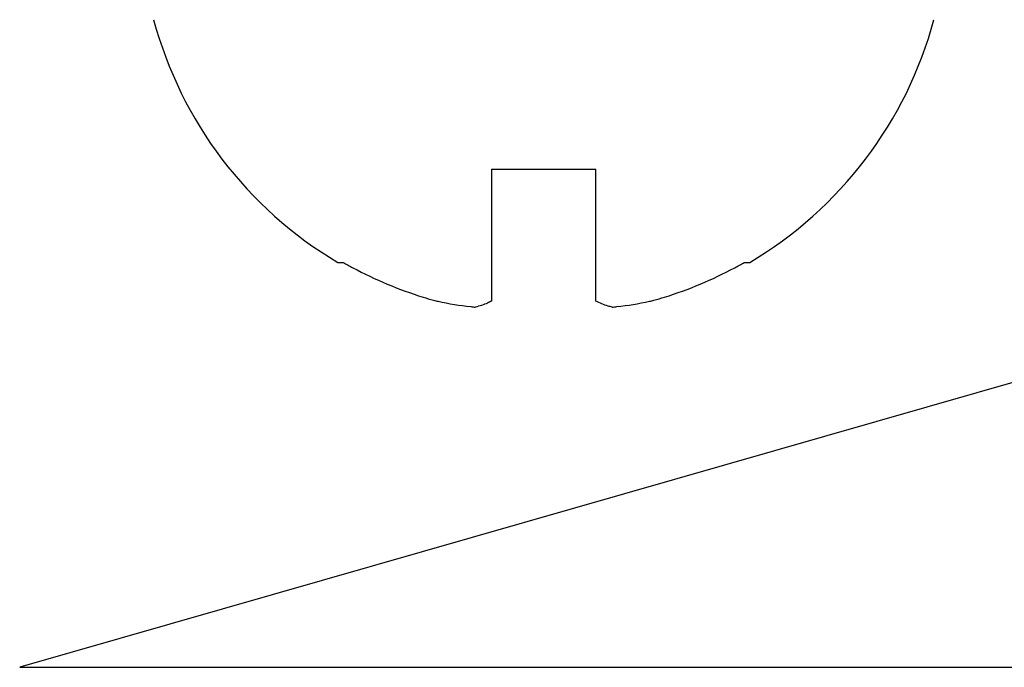
# Model space of a CAD drawing. Units: inches. Extents: x 0 to 11, y 0 to 8.5.
# Drawn here: x 5.2 to 5.5, y 4.4 to 4.6 of the extents above; entities that cross this region are included whole.
import ezdxf

# ---------------------------------------------------------------- set-up
doc = ezdxf.new("R2010")
doc.units = ezdxf.units.IN
doc.header["$LTSCALE"] = 0.605
doc.header["$MEASUREMENT"] = 0
doc.layers.get('0').update_dxf_attribs({"linetype": 'CONTINUOUS'})
doc.layers.add('ALL_ASSEMBLY_MEMBERS', color=7, linetype='CONTINUOUS')

msp = doc.modelspace()

# ---------------------------------------------------------------- linework, layer by layer
at = {"color": 7, "linetype": 'CONTINUOUS'}
for p, q in [((5.3747530177, 4.5500577782), (5.3747530177, 4.5061534453)), ((5.3747530177, 4.5500577782), (5.409476063, 4.5500577782)), ((5.409476063, 4.5061534453), (5.409476063, 4.5500577782)), ((5.3235287332, 4.5190501325), (5.325344791, 4.5190501325)), ((5.4588842897, 4.5190501325), (5.4607003475, 4.5190501325))]:
    msp.add_line(p, q, dxfattribs=at)
for centre, radius, start, end in [((5.3921145403, 4.6347890346), 0.134534406, 195.0476408773, 239.3494085867), ((5.3921145403, 4.6347890346), 0.134534406, 300.6505914133, 344.9523591227), ((5.3919780202, 4.6359225421), 0.1345330716, 240.3109562159, 241.8587740634), ((5.3922510605, 4.6359225422), 0.1345330716, 298.1412259366, 299.6890437841), ((5.392060489, 4.6360827167), 0.1347132078, 241.859975891, 252.6668888686), ((5.3921685916, 4.6360827167), 0.1347132078, 287.3331111314, 298.140024109), ((5.3920803758, 4.6361345), 0.1347685644, 252.6653770167, 254.2113912834), ((5.3806123443, 4.6165026934), 0.1129007644, 257.1021370182, 257.8987772936), ((5.3806476605, 4.6166947834), 0.1130959897, 257.9016843686, 263.4685580255), ((5.4035814202, 4.6166947834), 0.1130959897, 276.5314419745, 282.0983156314), ((5.4036167363, 4.6165026934), 0.1129007644, 282.1012227064, 282.8978629818), ((5.3921487048, 4.6361345), 0.1347685644, 285.7886087166, 287.3346229833), ((5.3806652885, 4.6168555557), 0.1132577237, 263.4689495901, 264.2639151281), ((5.4035637922, 4.6168555557), 0.1132577237, 275.7360848719, 276.5310504099)]:
    msp.add_arc(centre, radius, start, end, dxfattribs=at)
for points, knots in [([(5.3747530177, 4.5061534453), (5.3743071308, 4.5059315909), (5.3725643384, 4.5051192768), (5.3707319325, 4.5044935856), (5.3693455849, 4.5041649337)], [0, 0, 0, 0, 0.2590130094, 1, 1, 1, 1]), ([(5.4148834957, 4.5041649337), (5.4144306145, 4.5042722951), (5.4125735999, 4.5047744391), (5.4107809409, 4.5055041933), (5.409476063, 4.5061534453)], [0, 0, 0, 0, 0.242046397, 1, 1, 1, 1])]:
    msp.add_open_spline(points, degree=3, knots=knots, dxfattribs=at)
at = {"layer": 'ALL_ASSEMBLY_MEMBERS', "color": 7, "linetype": 'CONTINUOUS'}
msp.add_line((5.6270032578, 4.5016592347), (5.2175883229, 4.3842613913), dxfattribs=at)
at = {"layer": 'ALL_ASSEMBLY_MEMBERS', "color": 9, "linetype": 'CONTINUOUS'}
msp.add_line((5.2175883229, 4.3842613913), (6.5291407578, 4.3842613913), dxfattribs=at)

doc.saveas('drawing.dxf')
